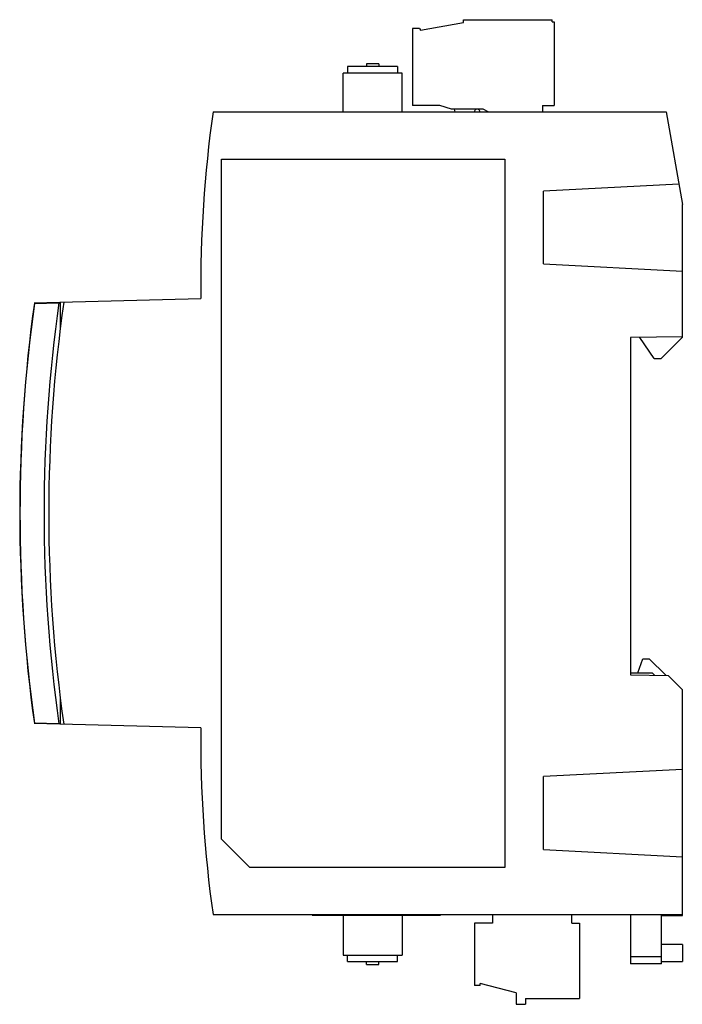
# Model space of a CAD drawing. Units: millimetres. Extents: x 10 to 80, y 11 to 115.
import ezdxf

# ---------------------------------------------------------------- set-up
doc = ezdxf.new("R2010")
doc.units = ezdxf.units.MM
doc.header["$LTSCALE"] = 8.177616
doc.layers.get('0').update_dxf_attribs({"linetype": 'CONTINUOUS'})

msp = doc.modelspace()

# ---------------------------------------------------------------- linework, layer by layer
at = {"color": 7, "linetype": 'Continuous'}
for p, q in [((57.03, 114.56), (57.03, 114.86)), ((57.03, 114.86), (66.43, 114.86)), ((66.43, 114.63), (66.43, 114.86)), ((51.63, 113.92), (51.63, 105.76)), ((52.38, 113.92), (51.63, 113.92)), ((52.38, 113.92), (52.47, 113.76)), ((52.47, 113.76), (57.03, 114.56)), ((66.43, 114.63), (66.63, 114.63)), ((66.63, 114.63), (66.63, 105.76)), ((44.76, 109.89), (44.76, 109.19)), ((50.06, 109.89), (44.76, 109.89)), ((46.77, 110.19), (46.77, 109.89)), ((48.05, 110.19), (46.77, 110.19)), ((48.05, 110.19), (48.05, 109.89)), ((50.06, 109.89), (50.06, 109.19)), ((44.28, 105.09), (44.28, 109.19)), ((50.53, 109.19), (44.28, 109.19)), ((50.53, 105.09), (50.53, 109.19)), ((54.53, 105.76), (51.63, 105.76)), ((55.76, 105.39), (54.53, 105.76)), ((59.12, 105.39), (55.76, 105.39)), ((56.14, 105.09), (56.07, 105.39)), ((59.63, 105.09), (59.12, 105.39)), ((65.41, 105.76), (65.41, 105.09)), ((65.41, 105.76), (66.63, 105.76)), ((30.51, 105.09), (78.48, 105.09)), ((78.48, 105.09), (80.21, 95.29)), ((31.41, 28.09), (31.41, 100.09)), ((31.41, 100.09), (61.41, 100.09)), ((61.41, 100.09), (61.41, 25.09)), ((79.83, 97.45), (65.51, 96.7)), ((65.51, 88.99), (65.51, 96.7)), ((80.21, 81.24), (80.21, 95.29)), ((65.51, 88.99), (80.21, 88.22)), ((11.58, 84.86), (29.2, 85.32)), ((11.6, 84.81), (14.19, 84.88)), ((14.31, 84.93), (14.31, 82)), ((80.21, 81.29), (74.71, 81.19)), ((74.71, 81.19), (74.71, 45.49)), ((77.21, 78.99), (75.71, 81.19)), ((80.21, 81.24), (77.96, 78.99)), ((77.21, 78.99), (77.96, 78.99)), ((75.51, 45.69), (76.04, 47.19)), ((76.04, 47.19), (76.71, 47.19)), ((76.71, 47.19), (78.47, 45.43)), ((74.71, 45.69), (77.01, 45.69)), ((74.71, 45.49), (78.71, 45.42)), ((77.01, 45.69), (77.25, 45.45)), ((78.71, 45.42), (80.21, 43.9)), ((80.21, 19.99), (80.21, 43.9)), ((14.31, 43.18), (14.31, 40.25)), ((29.2, 39.86), (11.58, 40.32)), ((14.19, 40.31), (11.6, 40.37)), ((80.21, 35.47), (65.51, 34.7)), ((65.51, 26.99), (65.51, 34.7)), ((34.41, 25.09), (31.41, 28.09)), ((65.51, 26.99), (80.21, 26.22)), ((61.41, 25.09), (34.41, 25.09)), ((30.51, 20.09), (80.21, 20.09)), ((41.01, 20.03), (41.01, 20.09)), ((41.01, 20.03), (54.61, 20.03)), ((44.28, 20.03), (44.28, 15.79)), ((50.53, 20.03), (50.53, 15.79)), ((54.61, 20.03), (54.61, 20.09)), ((60.11, 20.09), (60.11, 19.19)), ((68.51, 19.19), (68.51, 20.09)), ((74.71, 20.09), (74.71, 14.89)), ((78.01, 14.89), (78.01, 20.09)), ((78.01, 19.99), (80.21, 19.99)), ((60.11, 19.19), (58.21, 19.19)), ((58.21, 19.19), (58.21, 12.59)), ((68.51, 19.19), (69.31, 19.19)), ((69.31, 19.19), (69.31, 11.19)), ((80.21, 16.93), (78.01, 16.93)), ((80.21, 16.93), (80.21, 15.14)), ((44.28, 15.79), (50.53, 15.79)), ((44.76, 15.11), (44.76, 15.79)), ((50.06, 15.11), (50.06, 15.79)), ((74.71, 15.66), (78.01, 15.66)), ((44.76, 15.11), (50.06, 15.11)), ((46.77, 14.81), (46.77, 15.11)), ((46.77, 14.81), (48.05, 14.81)), ((48.05, 14.81), (48.05, 15.11)), ((78.01, 14.89), (74.71, 14.89)), ((78.01, 15.14), (80.21, 15.14)), ((58.81, 12.59), (58.21, 12.59)), ((62.61, 11.79), (58.81, 12.81)), ((58.81, 12.59), (58.81, 12.81)), ((62.61, 11.79), (62.61, 10.59)), ((62.61, 10.59), (63.61, 10.59)), ((63.61, 11.19), (69.31, 11.19)), ((63.61, 11.19), (63.61, 10.59))]:
    msp.add_line(p, q, dxfattribs=at)
for centre, radius, start, end in [((58.48, 105.09), 0.3, 359.9862, 180), ((164.2, 86.35), 135, 172.0198, 180.4364), ((170.71, 62.59), 160.67, 172.0336, 187.9664), ((170.59, 62.59), 160.53, 172.0443, 187.9557), ((170.81, 62.59), 158.2, 171.9015, 188.0985), ((170.71, 62.59), 157.6, 171.8472, 188.1528), ((164.2, 38.83), 135, 179.5636, 187.9802)]:
    msp.add_arc(centre, radius, start, end, dxfattribs=at)

doc.saveas('drawing.dxf')
